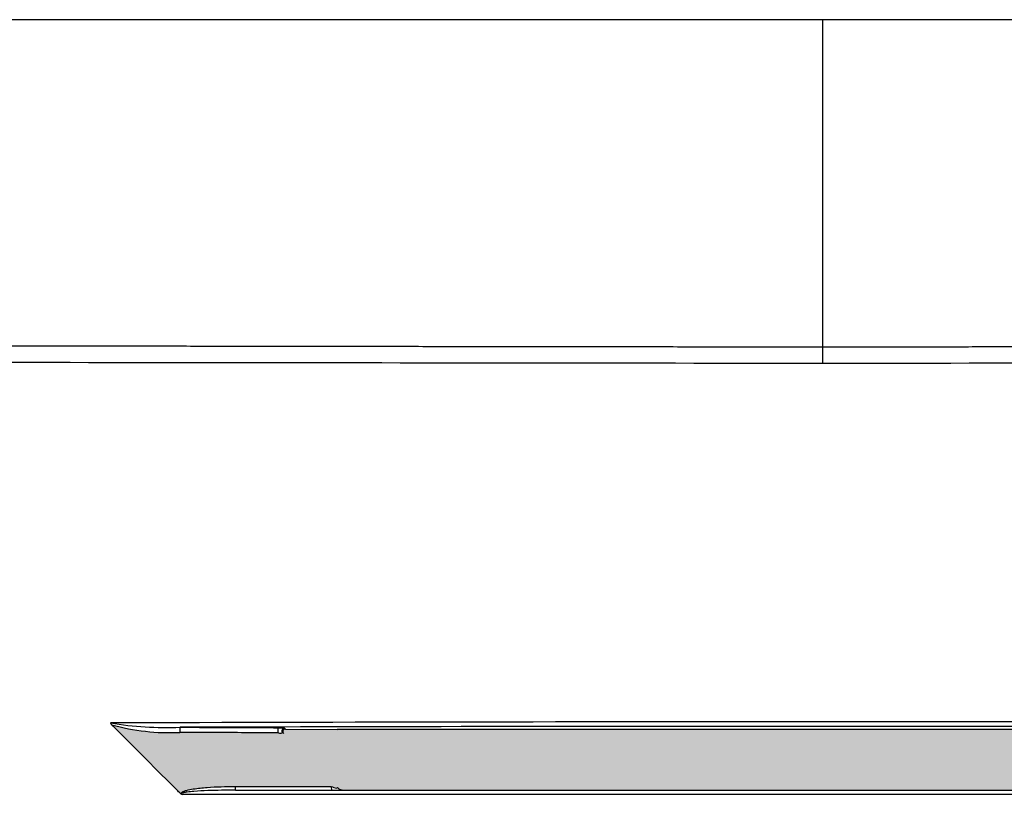
# Model space of a CAD drawing. Units: millimetres. Extents: x -803 to -50, y 522 to 784.
# Drawn here: x -530 to -522, y 697 to 703 of the extents above; entities that cross this region are included whole.
import ezdxf

# ---------------------------------------------------------------- set-up
doc = ezdxf.new("R2010")
doc.units = ezdxf.units.MM
doc.layers.add('FactualArea', color=7, linetype='Continuous')

# ---------------------------------------------------------------- blocks, each defined once
blk = doc.blocks.new('SE')
at = {"true_color": 0x939598}
h = blk.add_hatch(color=252, dxfattribs=at)
h.dxf.hatch_style = 1
edge = h.paths.add_edge_path()
edge.add_arc((250.3004010472785, 73.8461167841764), 135.3959130758398, 134.9439687069253, 134.976784611346, ccw=False)
edge.add_arc((153.350911925513, 174.3777750074091), 4.87624294722697, 267.2537268260111, 285.50821626447043, ccw=False)
edge.add_spline(control_points=[(153.1172757270171, 169.5071324002029), (152.6417766396275, 169.5050244076042), (152.1663097056568, 169.5028966724454), (151.6908754695365, 169.5007493945487)], knot_values=[0, 0, 0, 0, 0.6449102603941815, 0.6449102603941815, 0.6449102603941815, 0.6449102603941815], degree=3, periodic=0)
edge.add_spline(control_points=[(151.6908754695365, 169.5007493945487), (151.4290997384562, 169.4995670959288), (151.1673338524002, 169.4983788723042), (150.9055778997932, 169.4971847567128)], knot_values=[0.6449102603941815, 0.6449102603941815, 0.6449102603941815, 0.6449102603941815, 1, 1, 1, 1], degree=3, periodic=0)
edge.add_arc((151.6266562223679, 167.1856852880253), 2.421359894982427, 107.3254480475775, 112.0724870949698)
edge.add_ellipse((150.633706061838, 169.4831353806295), major_axis=(-0.08955092951257876, -0.04676509585832272), ratio=0.988833221730398, start_angle=107.6103175074467, end_angle=242.5318493405142)
edge.add_line((150.6339821193556, 169.5832743916224), (149.5600238011598, 169.5763636135756))
edge.add_line((149.5600238011598, 169.5763636135756), (127.6466316579271, 169.5763636135756))
edge.add_line((127.6466316579271, 169.5763636135756), (126.4755345406701, 169.583899466794))
edge.add_ellipse((126.4757001751807, 169.5238160601982), major_axis=(0.05373055770751395, -0.02805905751505078), ratio=0.9888332217305057, start_angle=117.4681506595082, end_angle=252.3896824926322)
edge.add_spline(control_points=[(126.4137535365985, 169.500909885038), (126.4133503010669, 169.5010688900116), (126.4125787935512, 169.5013731130339), (126.4099633632343, 169.5004841124696), (126.4067090469393, 169.4989406970682), (126.4030065244964, 169.4969427336467), (126.3991303910207, 169.4947666057313), (126.3952870355807, 169.4926202863349), (126.3916419932724, 169.4906881659498), (126.3883432846142, 169.4890862624651), (126.3773870535795, 169.4848792572742), (126.3465396053617, 169.483867272009), (126.3176490337955, 169.4923303698706), (126.3010775592892, 169.4971847567127)], knot_values=[0, 0, 0, 0, 0.07937161621477558, 0.1518611174632235, 0.2174743246772566, 0.2762202150979791, 0.3281124634525177, 0.3731721448079749, 0.4114328219402238, 0.4429510289164256, 0.4678306185865336, 0.6947505411371737, 1, 1, 1, 1], degree=3, periodic=0)
edge.add_spline(control_points=[(126.3010775592892, 169.4971847567127), (126.0277292102297, 169.4984317561495), (125.7543700272288, 169.499672330195), (125.4810001110308, 169.5009064412186)], knot_values=[0, 0, 0, 0, 0.3708156186311173, 0.3708156186311173, 0.3708156186311173, 0.3708156186311173], degree=3, periodic=0)
edge.add_spline(control_points=[(125.4810001110308, 169.5009064412186), (125.0171575962749, 169.503000428621), (124.5532839680238, 169.5050758101444), (124.089379732061, 169.5071324002028)], knot_values=[0.3708156186311173, 0.3708156186311173, 0.3708156186311173, 0.3708156186311173, 1, 1, 1, 1], degree=3, periodic=0)
edge.add_arc((123.8557435335665, 174.3777750073984), 4.87624294721624, 254.49178373553508, 272.7462731739654, ccw=False)
edge.add_arc((26.75029062395205, 73.68987366359593), 135.6166767855222, 45.0232421732706, 45.05602353058492, ccw=False)
edge.add_arc((-479.6523479864869, -435.0876754685069), 853.4592226870518, 44.979766068573326, 45.116431779171876, ccw=False)
edge.add_arc((47.35817379825477, 91.2639904200031), 108.6197480577664, 45.03741534903918, 45.08676332659297, ccw=False)
edge.add_spline(control_points=[(124.1137620709549, 168.1198902393689), (124.1137635722734, 168.1265730416179), (124.1163675856904, 168.1328897394135), (124.1239246639051, 168.1436662690172), (124.1287870584006, 168.1482511227546), (124.1442295588614, 168.1603887714934), (124.1559885684936, 168.1666664362858), (124.1914869500743, 168.1830736620088), (124.216305126622, 168.1910392517879), (124.2918310949988, 168.2121721019441), (124.3435032157408, 168.2220399675759), (124.4988516620541, 168.2472579724661), (124.6031023166222, 168.2576936793133), (124.9166282621287, 168.2817628491338), (125.1267699669002, 168.2873357804462), (125.3368550596779, 168.2873570948258)], knot_values=[0, 0, 0, 0, 0.01562499999999928, 0.01562499999999928, 0.03124999999999856, 0.03124999999999856, 0.06249999999999711, 0.06249999999999711, 0.1249999999999942, 0.1249999999999942, 0.2499999999999956, 0.2499999999999956, 0.4999999999999972, 0.4999999999999972, 1, 1, 1, 1], degree=3, periodic=0)
edge.add_line((125.3368550596779, 168.2873570948258), (127.5107008002411, 168.2875760457002))
edge.add_arc((131.9296051321313, 181.5974697888109), 14.02426422124511, 251.6337575603954, 252.1610883450502)
edge.add_ellipse((127.5818378300579, 168.1914042353413), major_axis=(-0.07071067811866423, -0.07071067811865452), ratio=0.04923814808648127, start_angle=179.9999999997291, end_angle=220.4522625762455, ccw=False)
edge.add_arc((127.7939698644139, 168.4035362696972), 0.2000000000000062, 224.6610302749451, 269.9999999999959)
edge.add_line((127.7939698644139, 168.2035362696972), (149.4126855946685, 168.2035362696973))
edge.add_arc((149.4126855946685, 168.4035362696972), 0.1999999999999548, 270, 315.3389697250636)
edge.add_ellipse((149.6248176290244, 168.1914042353413), major_axis=(-0.07071067811864895, 0.07071067811866283), ratio=0.04923814808641014, start_angle=319.54773742377597, end_angle=359.99999999988034, ccw=False)
edge.add_arc((145.278988105764, 181.5915420499504), 14.01802785605914, 287.8387943541956, 288.3663597403656)
edge.add_line((149.6959546588413, 168.2875760457002), (151.8698003994082, 168.2873570948258))
edge.add_spline(control_points=[(151.8698003994082, 168.2873570948258), (152.0798854921849, 168.2873357804462), (152.2900271969554, 168.2817628491337), (152.6035531424604, 168.2576936793133), (152.707803797028, 168.2472579724662), (152.8631522433407, 168.2220399675761), (152.9148243640822, 168.2121721019444), (152.9903503324588, 168.1910392517884), (153.0151685090059, 168.1830736620093), (153.0506668905843, 168.1666664362882), (153.062425900217, 168.1603887714961), (153.0778684006806, 168.1482511227558), (153.0827307951764, 168.1436662690183), (153.0902878733918, 168.132889739414), (153.092891886809, 168.1265730416187), (153.0928933881275, 168.119890239369)], knot_values=[0, 0, 0, 0, 0.5000000000000044, 0.5000000000000044, 0.7500000000000029, 0.7500000000000029, 0.8750000000000049, 0.8750000000000049, 0.9375000000000032, 0.9375000000000032, 0.968750000000001, 0.968750000000001, 0.9843750000000006, 0.9843750000000006, 1, 1, 1, 1], degree=3, periodic=0)
edge.add_arc((229.913820063798, 91.198554375873), 108.7122195814872, 134.9132510618744, 134.9625800884301, ccw=False)
edge.add_arc((756.8563079039699, -435.0849150214873), 853.4553646822054, 134.8835677767539, 135.0202341711339, ccw=False)
at = {"linetype": 'Continuous'}
for p, q in [((171.8153806768346, 185.5913356920954), (105.3912747822476, 185.5913356920953)), ((138.6033277295412, 185.5913356920953), (138.6033277295412, 178.2084008070849)), ((126.4561799434697, 169.6032540639945), (126.4755345406701, 169.583899466794)), ((126.4755345406702, 169.583899466794), (127.6466316579226, 169.5763636135756)), ((149.5600238011598, 169.5763636135756), (127.6466316579226, 169.5763636135756)), ((125.3368550596779, 168.2873570948258), (127.5107008002411, 168.2875760457002)), ((125.3456977502274, 168.2035362696972), (151.860957708855, 168.2035362696973))]:
    blk.add_line(p, q, dxfattribs=at)
for centre, radius, start, end in [((138.603327729558, -5192.661934322346), 5362.407336170218, 89.82819561585316, 90.17180438414715), ((123.7835356722714, 177.2732320429564), 7.656269417742551, 260.530401450405, 272.3536611383267), ((122.6231810625443, 169.7568263790867), 0.1054538586305873, 199.6908038606099, 227.509584066562), ((26.75029062234635, 73.6898736651912), 135.6166767855274, 45.02324217266142, 45.05602352962877), ((123.8557435335673, 174.3777750073985), 4.876242947216229, 254.4917837355203, 272.746273173962), ((-479.6523479865284, -435.087675468394), 853.4592226870011, 44.97976606857582, 45.1164317792197), ((138.6033277295644, -5129.197475705769), 5298.840751355492, 89.84315486743141, 90.15684513256915), ((47.35817379824649, 91.2639904199964), 108.619748057777, 45.03741534903864, 45.08676332667029), ((124.153331045512, 168.1644638346122), 0.05960292895832168, 228.4038208037842, 258.6587138669141), ((131.9296051321311, 181.5974697888101), 14.02426422124425, 251.6337575603953, 252.16108834505), ((127.7939698644139, 168.4035362696972), 0.2000000000000114, 225.0000000000057, 270)]:
    blk.add_arc(centre, radius, start, end, dxfattribs=at)
for centre, major_axis, ratio, start_param, end_param in [((138.6049827505845, 177.8193318385687), (-0.0006070606769715502, 0.6144072622817298), 0.00267202012197097, 0.8850577167258002, 1.548173218755803), ((124.0979601584779, 169.5235587232344), (0.0004536292802947985, 0.09999897109707892), 0.08623517928745211, 0.05255583757634685, 1.736200268886192), ((126.3098989619919, 169.5133836046126), (0.0004663477448318965, 0.09999891259239724), 0.08863422921768654, 0.05256695805272038, 1.73391686021971), ((126.4561799434697, 169.5433362919092), (0.04242640687263515, 0.04242640686974442), 0.9972646886343457, 0.7867676913013328, 3.141592653589793), ((126.4757001751807, 169.5238160601982), (0.05373055770751395, -0.02805905751505078), 0.9888332217305057, 2.050205995237167, 4.405030957559521), ((125.3456977502274, 168.3035362696972), (0, -0.1000000000000001), 0.08960749102525839, 4.874895034476594, 6.283185307179586), ((127.5197753567862, 168.3035362696972), (4.163336342344338e-15, -0.09999999999999731), 0.09192390076969104, 4.872676695239536, 6.283185307179586), ((127.5818378300579, 168.1914042353413), (-0.07071067811866423, -0.07071067811865452), 0.04923814808648127, 3.141592653585064, 3.847617825426561)]:
    blk.add_ellipse(centre, major_axis=major_axis, ratio=ratio, start_param=start_param, end_param=end_param, dxfattribs=at)
for points, knots in [([(112.1234144446392, 178.246660404153), (112.3619345131034, 178.2462577534155), (112.8397248924784, 178.2454511874402), (113.5577643677736, 178.244252093289), (114.2782191828872, 178.2430584295085), (115.0011048779731, 178.2418711070163), (115.7264156708947, 178.240689877574), (116.4541514131544, 178.239514813446), (117.1843103330829, 178.2383459091618), (117.9168909894131, 178.2371831888236), (118.651891745393, 178.2360266773188), (119.3893109104038, 178.2348764081688), (120.1291467019134, 178.2337324215163), (120.8713972558219, 178.232594764766), (121.6160606238085, 178.2314634925121), (122.3631347742061, 178.2303386666567), (123.1126175919544, 178.2292203564774), (123.8645068788299, 178.2281086387083), (124.6188003536303, 178.2270035976168), (125.3754956524011, 178.2259053250823), (126.13459032868, 178.2248139206734), (126.8960818537668, 178.2237294917258), (127.6599676170163, 178.22265215342), (128.4262449261561, 178.2215820288583), (129.1949110076281, 178.2205192491431), (129.9659630069552, 178.2194639534507), (130.7393979891321, 178.2184162891208), (131.5152129390416, 178.2173764116866), (132.2934047618976, 178.216344485127), (133.0739702837054, 178.215320681285), (133.8569062517796, 178.2143051824124), (134.6422093351687, 178.2132981719915), (135.4298761255541, 178.2122998695048), (136.2199031364922, 178.2113104004558), (137.0122868089959, 178.2103302839728), (137.8070234934792, 178.209358605332), (138.3376327341008, 178.208720386215), (138.6033277296779, 178.2084008070981)], [0, 0, 0, 0, 0.02710648720243434, 0.05429823488194849, 0.08157531854407635, 0.1089378144832211, 0.1363857997997295, 0.16391935241801, 0.1915385511057302, 0.2192434754941301, 0.2470342060994818, 0.2749108243457349, 0.3028734125883795, 0.3309220541395666, 0.3590568332945155, 0.3872778353592508, 0.4155851466797, 0.4439788546721903, 0.4724590478553812, 0.5010258158836671, 0.5296792495820908, 0.5584194409827996, 0.5872464833630856, 0.6161604712850443, 0.6451615006368888, 0.6742496686759595, 0.7034250740734627, 0.7326878169609777, 0.7620379989787709, 0.7914757233259504, 0.8210010948125025, 0.8506142199132459, 0.8803152068237406, 0.9101041655181892, 0.9399812078093689, 0.9699464474106302, 1, 1, 1, 1]), ([(138.6033277296779, 178.2084008070981), (138.8358535841397, 178.2086803579853), (139.3003074320339, 178.2092387409626), (139.996087339907, 178.2100873257171), (140.6900664302146, 178.2109424140555), (141.3822422410342, 178.2118047268868), (142.072612366023, 178.2126738843852), (142.7611744404865, 178.2135498070734), (143.4479261454985, 178.214432341805), (144.1328652071877, 178.2153213615451), (144.8159893972995, 178.2162167386889), (145.4972965334018, 178.2171183521332), (146.1767844791717, 178.2180260853402), (146.8544511446452, 178.2189398268041), (147.5302944864619, 178.2198594698768), (148.2043125080976, 178.2207849127653), (148.8765032600841, 178.2217160584818), (149.5468648402194, 178.2226528148075), (150.2153953937654, 178.223595094252), (150.8820931136351, 178.224542814014), (151.5469562405689, 178.2254958959417), (152.2099830632993, 178.2264542664931), (152.8711719187054, 178.227417856696), (153.5305211919561, 178.2283866021085), (154.1880293166434, 178.229360442779), (154.8436947749039, 178.2303393232064), (155.4975160975314, 178.2313231922997), (156.149491864077, 178.2323120033388), (156.7996207029432, 178.2333057139335), (157.4479012914538, 178.2343042859847), (158.0943323559652, 178.2353076856415), (158.7389126717753, 178.2363158832698), (159.3816410637393, 178.2373288533806), (160.0225164042084, 178.2383465747058), (160.6615376208765, 178.2393690297286), (161.2987036677492, 178.2403962062376), (161.9340136331419, 178.24142809136), (162.5674663383123, 178.2424646935515), (163.1990618292695, 178.2435059606709), (163.8287958320039, 178.2445520842907), (164.4566803609331, 178.2456023684595), (164.8745789090884, 178.2463080481703), (165.0832550254615, 178.2466616477402)], [0, 0, 0, 0, 0.02630169232779714, 0.05253575878204654, 0.07870227710847451, 0.1048013238916068, 0.1308329745879881, 0.156797303558451, 0.1826943840994482, 0.2085242884734642, 0.2342870879385193, 0.2599828527767815, 0.2856116523223018, 0.311173554987886, 0.3366686282911172, 0.3620969388795482, 0.3874585525550726, 0.412753534297491, 0.437981948287292, 0.4631438579276534, 0.488239325865688, 0.5132684140129409, 0.5382311835651561, 0.563127695021329, 0.5879580082020556, 0.6127221822671937, 0.6374202757328524, 0.6620523464877244, 0.6866184518087696, 0.711118648376275, 0.7355529922882953, 0.7599215390744922, 0.7842243437093873, 0.8084614606250433, 0.8326329437231826, 0.8567388463867635, 0.8807792214910252, 0.9047541214140122, 0.9286635980465996, 0.9525077028020231, 0.9762864866249354, 1, 1, 1, 1]), ([(126.3010775592892, 169.4971847567127), (126.0277292102297, 169.4984317561495), (125.7543700272288, 169.499672330195), (125.4810001110308, 169.5009064412186), (125.0171575962749, 169.503000428621), (124.5532839680238, 169.5050758101444), (124.089379732061, 169.5071324002028)], [0, 0, 0, 0, 0.3708156186311173, 0.3708156186311173, 0.3708156186311173, 1, 1, 1, 1]), ([(124.0979601584779, 169.6234216767098), (124.5619150818461, 169.6213170196754), (125.0258393930453, 169.6191937980445), (125.4897325860035, 169.6170521948109), (125.7631321463947, 169.6157900219842), (126.0365209719915, 169.6145214640406), (126.3098989619925, 169.6132465580875)], [0, 0, 0, 0, 0.629184572094304, 0.629184572094304, 0.629184572094304, 1, 1, 1, 1]), ([(126.4137535365985, 169.500909885038), (126.4133503010669, 169.5010688900116), (126.4125787935512, 169.5013731130339), (126.4099633632343, 169.5004841124696), (126.4067090469393, 169.4989406970682), (126.4030065244964, 169.4969427336467), (126.3991303910207, 169.4947666057313), (126.3952870355807, 169.4926202863349), (126.3916419932724, 169.4906881659498), (126.3883432846142, 169.4890862624651), (126.3773870535795, 169.4848792572742), (126.3465396053617, 169.483867272009), (126.3176490337955, 169.4923303698706), (126.3010775592892, 169.4971847567127)], [0, 0, 0, 0, 0.07937161621477558, 0.1518611174632235, 0.2174743246772566, 0.2762202150979791, 0.3281124634525177, 0.3731721448079749, 0.4114328219402238, 0.4429510289164256, 0.4678306185865336, 0.6947505411371737, 1, 1, 1, 1]), ([(124.1137620709549, 168.1198902393689), (124.1137635722734, 168.1265730416179), (124.1163675856904, 168.1328897394135), (124.1239246639051, 168.1436662690172), (124.1287870584006, 168.1482511227546), (124.1442295588614, 168.1603887714934), (124.1559885684936, 168.1666664362858), (124.1914869500743, 168.1830736620088), (124.216305126622, 168.1910392517879), (124.2918310949988, 168.2121721019441), (124.3435032157408, 168.2220399675759), (124.4988516620541, 168.2472579724661), (124.6031023166222, 168.2576936793133), (124.9166282621287, 168.2817628491338), (125.1267699669002, 168.2873357804462), (125.3368550596779, 168.2873570948258)], [0, 0, 0, 0, 0.01562499999999928, 0.01562499999999928, 0.03124999999999856, 0.03124999999999856, 0.06249999999999711, 0.06249999999999711, 0.1249999999999942, 0.1249999999999942, 0.2499999999999956, 0.2499999999999956, 0.4999999999999972, 0.4999999999999972, 1, 1, 1, 1]), ([(125.3456977502274, 168.2035362696972), (125.1373733472986, 168.2035362696972), (124.9290215565159, 168.2008008547294), (124.6168831650471, 168.1888527261885), (124.5128963765415, 168.1836720200653), (124.357159825845, 168.171036163899), (124.305261689051, 168.1661162675023), (124.227965054573, 168.155211157236), (124.2022858884998, 168.1511282682188), (124.1643650657458, 168.1419068555668), (124.1516148864341, 168.1386027690766), (124.1341575161978, 168.1297423229531), (124.1267575672018, 168.1254439228255), (124.1285531159806, 168.1125178737915), (124.1357126269811, 168.1089671046979), (124.1416099683899, 168.1060247595723)], [0, 0, 0, 0, 0.4999999999999994, 0.4999999999999994, 0.7500000000000023, 0.7500000000000023, 0.8750000000000006, 0.8750000000000006, 0.9374999999999997, 0.9374999999999997, 0.9687499999999953, 0.9687499999999953, 0.9843749999999977, 0.9843749999999977, 1, 1, 1, 1]), ([(153.0650454906889, 168.1060247595724), (148.2481049083608, 168.1058737796122), (143.427951904154, 168.105798295788), (133.7812211504102, 168.1057982694898), (128.9585532464061, 168.1058737795277), (124.1416099683899, 168.1060247595723)], [0, 0, 0, 0, 0.5, 0.5, 1, 1, 1, 1])]:
    blk.add_open_spline(points, degree=3, knots=knots, dxfattribs=at)
for points, degree in [([(138.6033277296882, 177.8332288331451), (129.7556081878186, 177.8427178527996), (120.9078929690724, 177.8522071427431), (112.1100308439959, 177.8616964466937)], 3), ([(165.0966247539225, 177.8616964499502), (156.2987624900092, 177.8522071427082), (147.451047271251, 177.8427178527822), (138.6033277296882, 177.8332288331451)], 3), ([(126.3098989619925, 169.6132465580875), (126.4468259676562, 169.6126079875609), (126.4561799434697, 169.6032540639945)], 2)]:
    blk.add_open_spline(points, degree=degree, dxfattribs=at)

msp = doc.modelspace()

# ---------------------------------------------------------------- block references
at = {"layer": 'FactualArea', "xscale": 0.3439174553, "yscale": 0.3439174553, "zscale": 0.3439174553}
msp.add_blockref('SE', (-571.0821427189273, 639.0525381872054), dxfattribs=at)

doc.saveas('drawing.dxf')
